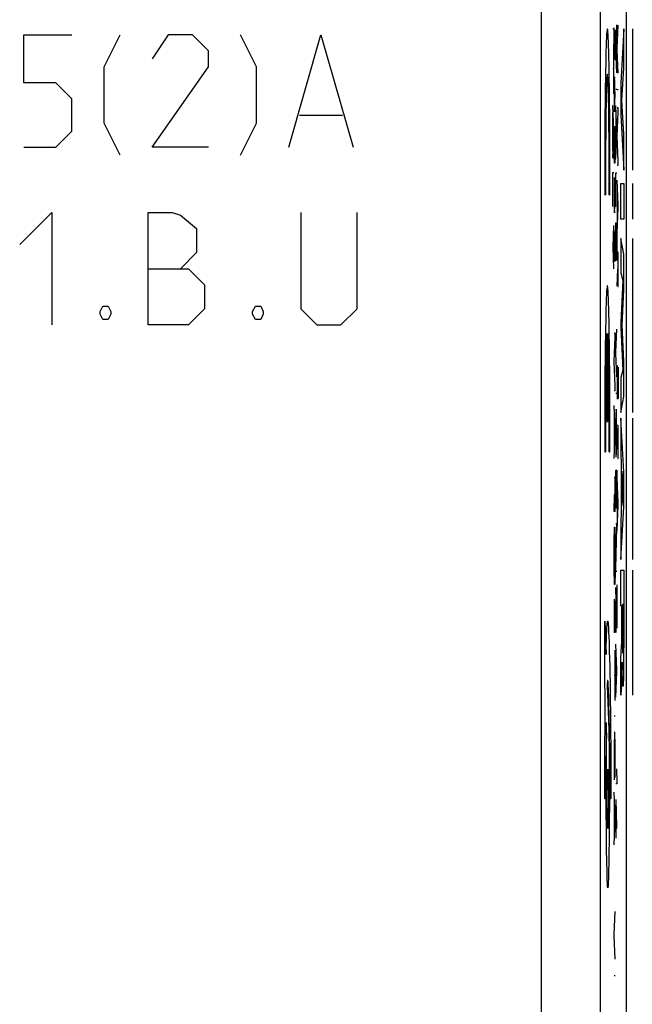
# Model space of a CAD drawing. Units: millimetres. Extents: x 119.1 to 164, y 74.1 to 123.1.
# Drawn here: x 153.7 to 164, y 98.1 to 114.8 of the extents above; entities that cross this region are included whole.
import ezdxf

# ---------------------------------------------------------------- set-up
doc = ezdxf.new("R2010")
doc.units = ezdxf.units.MM
doc.header["$LTSCALE"] = 16.335
doc.layers.get('0').update_dxf_attribs({"linetype": 'CONTINUOUS'})
for name, color, linetype in [('ASSI', 7, 'CONTINUOUS'), ('CURVE', 7, 'CONTINUOUS'), ('IMPORT_IGES', 7, 'CONTINUOUS')]:
    doc.layers.add(name, color=color, linetype=linetype)

msp = doc.modelspace()

# ---------------------------------------------------------------- linework, layer by layer
at = {"color": 7, "linetype": 'CONTINUOUS'}
msp.add_line((163.931, 76.703), (163.931, 120.504), dxfattribs=at)
at = {"color": 250, "linetype": 'CONTINUOUS'}
for p, q in [((162.494, 80.903), (162.494, 116.303)), ((163.494, 80.903), (163.494, 116.303))]:
    msp.add_line(p, q, dxfattribs=at)
at = {"layer": 'ASSI', "color": 250, "linetype": 'CONTINUOUS'}
for p, q in [((162.494, 80.903), (162.494, 116.303)), ((163.494, 80.903), (163.494, 116.303))]:
    msp.add_line(p, q, dxfattribs=at)
at = {"layer": 'ASSI', "color": 7, "linetype": 'CONTINUOUS'}
msp.add_line((163.931, 80.903), (163.931, 116.303), dxfattribs=at)
at = {"layer": 'CURVE', "color": 250, "linetype": 'CONTINUOUS'}
for p, q in [((163.699, 114.603), (163.716, 114.603)), ((163.725, 114.563), (163.726, 114.617)), ((163.725, 114.497), (163.725, 114.563)), ((163.74, 114.582), (163.74, 114.576)), ((163.74, 114.576), (163.74, 114.541)), ((163.74, 114.541), (163.741, 114.504)), ((163.75, 114.277), (163.767, 114.667)), ((163.775, 114.273), (163.793, 114.662)), ((163.885, 114.604), (163.835, 113.685)), ((163.885, 113.946), (163.885, 114.604)), ((153.749, 113.689), (153.749, 114.503)), ((153.749, 114.503), (154.563, 114.503)), ((155.106, 113.961), (155.377, 114.503)), ((156.191, 114.503), (155.92, 114.096)), ((156.599, 114.503), (156.191, 114.503)), ((156.87, 114.232), (156.599, 114.503)), ((157.684, 113.961), (157.413, 114.503)), ((158.227, 112.603), (158.77, 114.503)), ((158.77, 114.503), (159.313, 112.603)), ((163.716, 113.503), (163.716, 114.351)), ((163.724, 114.464), (163.725, 114.497)), ((163.724, 114.361), (163.724, 114.464)), ((163.724, 114.273), (163.724, 114.361)), ((163.741, 114.504), (163.741, 114.459)), ((163.741, 114.459), (163.742, 114.344)), ((156.87, 113.961), (156.87, 114.232)), ((163.725, 114.206), (163.724, 114.273)), ((163.725, 114.163), (163.725, 114.206)), ((163.733, 114.22), (163.732, 114.17)), ((163.733, 114.295), (163.733, 114.339)), ((163.733, 114.339), (163.733, 114.22)), ((163.734, 114.234), (163.733, 114.295)), ((163.735, 114.187), (163.734, 114.234)), ((163.735, 114.154), (163.735, 114.187)), ((163.741, 114.194), (163.74, 114.142)), ((163.742, 114.344), (163.741, 114.283)), ((163.741, 114.283), (163.741, 114.257)), ((163.741, 114.257), (163.741, 114.194)), ((163.75, 114.251), (163.75, 114.277)), ((163.767, 113.857), (163.75, 114.251)), ((163.775, 114.247), (163.775, 114.273)), ((163.793, 113.854), (163.775, 114.247)), ((163.726, 114.138), (163.725, 114.163)), ((163.726, 114.128), (163.726, 114.138)), ((163.726, 114.114), (163.726, 114.128)), ((163.727, 114.103), (163.726, 114.114)), ((163.727, 114.097), (163.727, 114.103)), ((163.727, 114.09), (163.727, 114.097)), ((163.727, 114.087), (163.727, 114.09)), ((163.731, 114.119), (163.73, 114.088)), ((163.732, 114.17), (163.731, 114.135)), ((163.731, 114.135), (163.731, 114.119)), ((163.735, 114.15), (163.735, 114.154)), ((163.736, 114.119), (163.735, 114.15)), ((163.738, 114.105), (163.736, 114.119)), ((163.739, 114.113), (163.738, 114.105)), ((163.74, 114.142), (163.739, 114.113)), ((155.106, 113.011), (155.106, 113.961)), ((155.92, 112.603), (156.87, 113.961)), ((157.684, 113.011), (157.684, 113.961)), ((163.716, 113.923), (163.699, 113.923)), ((163.851, 113.394), (163.885, 113.946)), ((154.291, 113.689), (153.749, 113.689)), ((154.563, 113.418), (154.291, 113.689)), ((163.726, 113.753), (163.725, 113.705)), ((163.725, 113.705), (163.725, 113.624)), ((163.728, 113.782), (163.726, 113.753)), ((163.733, 113.712), (163.731, 113.787)), ((163.735, 113.655), (163.733, 113.712)), ((163.733, 113.67), (163.733, 113.7)), ((163.835, 113.685), (163.835, 113.151)), ((163.725, 113.624), (163.724, 113.551)), ((163.724, 113.551), (163.724, 113.472)), ((163.734, 113.614), (163.733, 113.67)), ((163.734, 113.485), (163.734, 113.614)), ((163.742, 113.43), (163.735, 113.655)), ((163.75, 113.585), (163.767, 113.585)), ((163.775, 113.58), (163.793, 113.58)), ((154.563, 112.875), (154.563, 113.418)), ((163.724, 113.472), (163.725, 113.345)), ((163.733, 113.348), (163.734, 113.416)), ((163.734, 113.416), (163.734, 113.485)), ((163.885, 112.824), (163.851, 113.394)), ((163.716, 112.885), (163.699, 113.31)), ((163.704, 112.54), (163.704, 113.187)), ((163.725, 113.345), (163.726, 113.283)), ((163.726, 113.283), (163.726, 113.268)), ((163.726, 113.247), (163.727, 113.235)), ((163.727, 113.235), (163.727, 113.227)), ((163.727, 113.227), (163.727, 113.22)), ((163.727, 113.22), (163.727, 113.216)), ((163.727, 113.216), (163.728, 113.212)), ((163.728, 113.212), (163.728, 113.208)), ((163.728, 113.207), (163.729, 113.2)), ((163.731, 113.232), (163.732, 113.24)), ((163.731, 113.224), (163.731, 113.232)), ((163.731, 113.22), (163.731, 113.224)), ((163.731, 113.215), (163.731, 113.22)), ((163.732, 113.24), (163.733, 113.283)), ((163.733, 113.297), (163.733, 113.348)), ((163.733, 113.283), (163.733, 113.297)), ((163.767, 112.879), (163.75, 113.303)), ((163.793, 113.268), (163.775, 113.268)), ((163.776, 112.788), (163.793, 113.199)), ((163.793, 113.199), (163.793, 113.268)), ((158.408, 113.146), (159.132, 113.146)), ((163.755, 112.534), (163.755, 113.18)), ((163.835, 113.151), (163.885, 112.219)), ((154.291, 112.603), (154.563, 112.875)), ((155.377, 112.468), (155.106, 113.011)), ((157.413, 112.468), (157.684, 113.011)), ((163.716, 112.842), (163.716, 112.885)), ((163.725, 112.771), (163.726, 112.867)), ((163.726, 112.867), (163.727, 112.892)), ((163.727, 112.892), (163.728, 112.906)), ((163.738, 112.915), (163.738, 112.904)), ((163.738, 112.904), (163.739, 112.893)), ((163.739, 112.893), (163.739, 112.881)), ((163.739, 112.881), (163.739, 112.867)), ((163.739, 112.867), (163.741, 112.771)), ((163.767, 112.834), (163.767, 112.879)), ((163.699, 112.417), (163.716, 112.842)), ((163.724, 112.647), (163.725, 112.771)), ((163.741, 112.771), (163.742, 112.645)), ((163.75, 112.411), (163.767, 112.834)), ((163.793, 112.373), (163.776, 112.788)), ((163.885, 112.219), (163.885, 112.824)), ((153.749, 112.603), (154.291, 112.603)), ((156.87, 112.603), (155.92, 112.603)), ((163.724, 112.52), (163.724, 112.647)), ((163.726, 112.427), (163.724, 112.52)), ((163.741, 112.52), (163.739, 112.422)), ((163.742, 112.645), (163.741, 112.52)), ((163.728, 112.367), (163.726, 112.427)), ((163.739, 112.398), (163.738, 112.384)), ((163.739, 112.422), (163.739, 112.398)), ((163.793, 112.299), (163.793, 112.373)), ((163.775, 112.299), (163.793, 112.299)), ((163.699, 112.177), (163.716, 112.177)), ((163.699, 111.605), (163.699, 112.177)), ((163.726, 112.048), (163.725, 112.002)), ((163.727, 112.057), (163.726, 112.048)), ((163.727, 112.074), (163.727, 112.069)), ((163.727, 112.069), (163.727, 112.065)), ((163.727, 112.065), (163.727, 112.057)), ((163.732, 112.057), (163.731, 112.082)), ((163.733, 112.01), (163.732, 112.057)), ((163.75, 112.171), (163.767, 112.171)), ((163.75, 111.599), (163.75, 112.171)), ((163.793, 111.623), (163.775, 112.047)), ((163.725, 111.928), (163.724, 111.914)), ((163.724, 111.914), (163.724, 111.841)), ((163.725, 112.002), (163.725, 111.928)), ((163.735, 111.954), (163.733, 112.01)), ((163.733, 111.967), (163.733, 111.997)), ((163.734, 111.91), (163.733, 111.967)), ((163.734, 111.781), (163.734, 111.91)), ((163.742, 111.727), (163.735, 111.954)), ((163.78, 111.279), (163.78, 111.923)), ((163.835, 111.994), (163.885, 111.994)), ((163.835, 111.389), (163.835, 111.994)), ((163.885, 111.994), (163.885, 111.389)), ((163.564, 111.798), (163.578, 111.798)), ((163.639, 111.798), (163.653, 111.798)), ((163.724, 111.841), (163.724, 111.761)), ((163.724, 111.761), (163.725, 111.64)), ((163.733, 111.643), (163.734, 111.711)), ((163.734, 111.711), (163.734, 111.781)), ((163.725, 111.64), (163.725, 111.579)), ((163.726, 111.553), (163.726, 111.539)), ((163.726, 111.539), (163.727, 111.529)), ((163.727, 111.529), (163.727, 111.52)), ((163.731, 111.527), (163.732, 111.536)), ((163.731, 111.52), (163.731, 111.527)), ((163.732, 111.536), (163.733, 111.579)), ((163.733, 111.592), (163.733, 111.643)), ((163.733, 111.579), (163.733, 111.592)), ((163.775, 111.154), (163.793, 111.579)), ((163.793, 111.579), (163.793, 111.623)), ((153.681, 110.961), (154.224, 111.503)), ((154.224, 111.503), (154.224, 109.603)), ((155.852, 109.603), (155.852, 111.503)), ((155.852, 111.503), (156.259, 111.503)), ((156.259, 111.503), (156.395, 111.458)), ((156.395, 111.458), (156.666, 111.232)), ((158.431, 111.503), (158.431, 109.875)), ((159.381, 109.875), (159.381, 111.503)), ((163.727, 111.52), (163.727, 111.515)), ((163.727, 111.515), (163.727, 111.511)), ((163.727, 111.511), (163.728, 111.507)), ((163.731, 111.515), (163.731, 111.52)), ((163.731, 111.511), (163.731, 111.515)), ((163.885, 111.389), (163.835, 111.389)), ((156.666, 111.232), (156.666, 110.825)), ((163.706, 110.917), (163.716, 111.285)), ((163.725, 111.156), (163.726, 111.21)), ((163.75, 111.33), (163.767, 111.33)), ((163.75, 110.683), (163.75, 111.33)), ((163.759, 111.33), (163.759, 110.74)), ((163.767, 111.33), (163.767, 110.693)), ((163.725, 111.09), (163.725, 111.156)), ((163.74, 111.174), (163.74, 111.139)), ((163.74, 111.139), (163.741, 111.102)), ((163.741, 111.102), (163.741, 111.063)), ((163.741, 111.063), (163.742, 110.95)), ((163.835, 111.063), (163.835, 110.484)), ((163.885, 110.801), (163.835, 111.063)), ((163.706, 110.917), (163.699, 110.917)), ((163.716, 110.55), (163.706, 110.917)), ((163.724, 110.882), (163.724, 110.982)), ((163.725, 110.812), (163.724, 110.882)), ((163.733, 110.991), (163.733, 110.931)), ((163.734, 110.876), (163.733, 110.931)), ((163.733, 110.931), (163.733, 110.813)), ((163.734, 110.821), (163.734, 110.876)), ((163.742, 110.95), (163.741, 110.882)), ((163.741, 110.882), (163.741, 110.85)), ((156.666, 110.825), (156.395, 110.553)), ((163.725, 110.767), (163.725, 110.812)), ((163.725, 110.748), (163.725, 110.767)), ((163.726, 110.724), (163.725, 110.748)), ((163.726, 110.709), (163.726, 110.724)), ((163.727, 110.689), (163.727, 110.696)), ((163.731, 110.711), (163.73, 110.68)), ((163.732, 110.763), (163.731, 110.727)), ((163.731, 110.727), (163.731, 110.711)), ((163.733, 110.813), (163.732, 110.763)), ((163.735, 110.775), (163.734, 110.821)), ((163.735, 110.742), (163.735, 110.775)), ((163.736, 110.711), (163.735, 110.742)), ((163.738, 110.697), (163.736, 110.711)), ((163.739, 110.703), (163.738, 110.697)), ((163.74, 110.734), (163.739, 110.703)), ((163.741, 110.787), (163.74, 110.734)), ((163.741, 110.85), (163.741, 110.787)), ((163.793, 110.834), (163.775, 110.834)), ((163.784, 110.808), (163.785, 110.403)), ((163.793, 110.445), (163.793, 110.834)), ((163.885, 110.197), (163.885, 110.801)), ((155.852, 110.553), (156.531, 110.553)), ((156.531, 110.553), (156.802, 110.282)), ((163.727, 110.683), (163.727, 110.689)), ((163.727, 110.679), (163.727, 110.683)), ((163.775, 110.26), (163.784, 110.543)), ((163.785, 110.403), (163.785, 110.376)), ((163.785, 110.376), (163.785, 110.353)), ((163.792, 110.373), (163.793, 110.445)), ((163.792, 110.327), (163.792, 110.373)), ((163.835, 110.484), (163.868, 110.354)), ((156.802, 110.282), (156.802, 109.875)), ((163.786, 110.321), (163.786, 110.301)), ((163.786, 110.301), (163.786, 110.295)), ((163.786, 110.295), (163.786, 110.285)), ((163.786, 110.285), (163.787, 110.28)), ((163.787, 110.28), (163.787, 110.276)), ((163.787, 110.276), (163.787, 110.273)), ((163.79, 110.273), (163.791, 110.28)), ((163.79, 110.265), (163.79, 110.266)), ((163.791, 110.287), (163.792, 110.327)), ((163.791, 110.28), (163.791, 110.287)), ((163.868, 110.354), (163.835, 109.644)), ((163.857, 109.598), (163.885, 110.197)), ((155.038, 109.83), (155.083, 109.92)), ((155.083, 109.92), (155.174, 109.92)), ((155.174, 109.92), (155.219, 109.83)), ((156.802, 109.875), (156.531, 109.603)), ((157.616, 109.83), (157.662, 109.92)), ((157.662, 109.92), (157.752, 109.92)), ((157.752, 109.92), (157.797, 109.83)), ((158.431, 109.875), (158.702, 109.603)), ((159.109, 109.603), (159.381, 109.875)), ((155.038, 109.784), (155.038, 109.83)), ((155.083, 109.694), (155.038, 109.784)), ((155.219, 109.784), (155.174, 109.694)), ((155.219, 109.83), (155.219, 109.784)), ((157.616, 109.784), (157.616, 109.83)), ((157.662, 109.694), (157.616, 109.784)), ((157.797, 109.784), (157.752, 109.694)), ((157.797, 109.83), (157.797, 109.784)), ((155.174, 109.694), (155.083, 109.694)), ((156.531, 109.603), (155.852, 109.603)), ((157.752, 109.694), (157.662, 109.694)), ((158.702, 109.603), (159.109, 109.603)), ((163.75, 109.145), (163.767, 109.534)), ((163.835, 109.644), (163.835, 109.559)), ((163.835, 109.559), (163.868, 108.839)), ((163.885, 108.993), (163.857, 109.598)), ((163.602, 109.462), (163.602, 107.973)), ((163.615, 107.973), (163.615, 109.462)), ((163.742, 109.465), (163.724, 109.465)), ((163.724, 108.985), (163.742, 109.396)), ((163.742, 109.396), (163.742, 109.465)), ((163.75, 109.119), (163.75, 109.145)), ((163.767, 108.725), (163.75, 109.119)), ((163.742, 108.57), (163.724, 108.985)), ((163.777, 108.866), (163.776, 108.784)), ((163.778, 108.92), (163.777, 108.909)), ((163.777, 108.909), (163.777, 108.866)), ((163.786, 108.842), (163.787, 108.882)), ((163.788, 108.885), (163.788, 108.886)), ((163.79, 108.882), (163.791, 108.847)), ((163.885, 108.394), (163.885, 108.993)), ((163.776, 108.784), (163.775, 108.727)), ((163.775, 108.727), (163.775, 108.639)), ((163.783, 108.492), (163.785, 108.758)), ((163.785, 108.758), (163.786, 108.842)), ((163.791, 108.847), (163.792, 108.802)), ((163.792, 108.802), (163.792, 108.775)), ((163.792, 108.775), (163.793, 108.711)), ((163.793, 108.711), (163.793, 108.617)), ((163.868, 108.839), (163.835, 108.715)), ((163.835, 108.715), (163.835, 108.123)), ((163.742, 108.496), (163.742, 108.57)), ((163.775, 108.639), (163.775, 108.571)), ((163.775, 108.571), (163.776, 108.451)), ((163.724, 108.496), (163.742, 108.496)), ((163.75, 108.453), (163.767, 108.453)), ((163.776, 108.451), (163.777, 108.387)), ((163.777, 108.387), (163.778, 108.382)), ((163.778, 108.382), (163.778, 108.375)), ((163.778, 108.375), (163.778, 108.37)), ((163.778, 108.37), (163.778, 108.366)), ((163.778, 108.365), (163.779, 108.363)), ((163.781, 108.376), (163.782, 108.387)), ((163.781, 108.367), (163.781, 108.376)), ((163.781, 108.36), (163.781, 108.367)), ((163.782, 108.405), (163.783, 108.43)), ((163.782, 108.387), (163.782, 108.405)), ((163.783, 108.43), (163.783, 108.492)), ((163.792, 108.413), (163.791, 108.36)), ((163.793, 108.491), (163.792, 108.413)), ((163.835, 108.123), (163.885, 108.394)), ((163.742, 107.819), (163.724, 108.243)), ((163.779, 108.353), (163.781, 108.36)), ((163.729, 107.474), (163.729, 108.12)), ((163.752, 108.042), (163.751, 107.947)), ((163.753, 108.079), (163.752, 108.05)), ((163.752, 108.05), (163.752, 108.042)), ((163.754, 108.12), (163.753, 108.079)), ((163.755, 108.137), (163.754, 108.12)), ((163.761, 108.154), (163.761, 108.161)), ((163.762, 108.145), (163.761, 108.154)), ((163.762, 108.134), (163.762, 108.145)), ((163.763, 108.121), (163.762, 108.134)), ((163.764, 108.08), (163.763, 108.1)), ((163.764, 108.048), (163.764, 108.08)), ((163.765, 108.01), (163.764, 108.048)), ((163.602, 107.973), (163.615, 107.973)), ((163.751, 107.947), (163.75, 107.839)), ((163.766, 107.937), (163.765, 108.01)), ((163.767, 107.8), (163.766, 107.937)), ((163.793, 107.908), (163.775, 107.908)), ((163.784, 107.891), (163.784, 107.582)), ((163.793, 107.597), (163.793, 107.908)), ((163.835, 108.028), (163.835, 107.429)), ((163.885, 107.118), (163.835, 108.028)), ((163.724, 107.351), (163.742, 107.776)), ((163.742, 107.776), (163.742, 107.819)), ((163.75, 107.839), (163.75, 107.744)), ((163.75, 107.744), (163.75, 107.556)), ((163.767, 107.701), (163.767, 107.8)), ((163.767, 107.559), (163.767, 107.701)), ((163.75, 107.556), (163.751, 107.47)), ((163.766, 107.447), (163.767, 107.559)), ((163.784, 107.582), (163.785, 107.489)), ((163.792, 107.459), (163.793, 107.597)), ((163.564, 107.463), (163.578, 107.463)), ((163.639, 107.463), (163.653, 107.463)), ((163.751, 107.47), (163.751, 107.408)), ((163.751, 107.408), (163.752, 107.373)), ((163.765, 107.411), (163.766, 107.447)), ((163.785, 107.489), (163.786, 107.397)), ((163.786, 107.397), (163.787, 107.359)), ((163.79, 107.369), (163.791, 107.375)), ((163.79, 107.364), (163.79, 107.369)), ((163.791, 107.397), (163.792, 107.459)), ((163.791, 107.384), (163.791, 107.397)), ((163.791, 107.375), (163.791, 107.384)), ((163.835, 107.429), (163.845, 107.262)), ((163.787, 107.355), (163.788, 107.351)), ((163.845, 107.262), (163.845, 106.438)), ((163.75, 107.15), (163.767, 107.15)), ((163.75, 106.503), (163.75, 107.15)), ((163.759, 107.15), (163.759, 106.56)), ((163.767, 107.15), (163.767, 106.513)), ((163.853, 106.558), (163.853, 107.138)), ((163.853, 107.138), (163.872, 106.837)), ((163.885, 106.532), (163.885, 107.118)), ((163.742, 107.031), (163.724, 107.031)), ((163.733, 107.005), (163.733, 106.6)), ((163.741, 106.642), (163.742, 107.031)), ((163.793, 106.603), (163.775, 107.027)), ((163.78, 106.259), (163.78, 106.903)), ((163.724, 106.457), (163.732, 106.74)), ((163.872, 106.837), (163.853, 106.558)), ((163.733, 106.6), (163.734, 106.548)), ((163.734, 106.548), (163.734, 106.524)), ((163.74, 106.522), (163.741, 106.57)), ((163.741, 106.57), (163.741, 106.642)), ((163.775, 106.134), (163.793, 106.559)), ((163.793, 106.559), (163.793, 106.603)), ((163.734, 106.524), (163.735, 106.5)), ((163.735, 106.5), (163.735, 106.485)), ((163.735, 106.485), (163.735, 106.478)), ((163.735, 106.478), (163.735, 106.474)), ((163.735, 106.474), (163.736, 106.471)), ((163.736, 106.468), (163.736, 106.466)), ((163.737, 106.454), (163.737, 106.452)), ((163.739, 106.476), (163.74, 106.483)), ((163.739, 106.471), (163.739, 106.476)), ((163.739, 106.467), (163.739, 106.471)), ((163.739, 106.463), (163.739, 106.467)), ((163.74, 106.483), (163.74, 106.522)), ((163.835, 105.643), (163.885, 106.532)), ((163.845, 106.438), (163.835, 106.281)), ((163.767, 106.247), (163.75, 106.247)), ((163.767, 106.196), (163.767, 106.247)), ((163.835, 106.281), (163.835, 105.643)), ((163.725, 105.939), (163.726, 106.047)), ((163.726, 106.047), (163.727, 106.076)), ((163.727, 106.076), (163.728, 106.127)), ((163.728, 106.127), (163.728, 106.133)), ((163.729, 106.147), (163.73, 106.165)), ((163.73, 106.165), (163.73, 106.171)), ((163.735, 106.18), (163.737, 106.125)), ((163.737, 106.125), (163.738, 106.096)), ((163.738, 106.096), (163.739, 106.056)), ((163.739, 106.056), (163.74, 105.998)), ((163.75, 105.494), (163.767, 106.196)), ((163.724, 105.802), (163.725, 105.939)), ((163.74, 105.998), (163.74, 105.953)), ((163.74, 105.953), (163.741, 105.838)), ((163.724, 105.628), (163.724, 105.802)), ((163.741, 105.838), (163.741, 105.696)), ((163.725, 105.443), (163.724, 105.628)), ((163.741, 105.575), (163.74, 105.469)), ((163.741, 105.696), (163.741, 105.575)), ((163.725, 105.439), (163.725, 105.443)), ((163.725, 105.432), (163.725, 105.439)), ((163.726, 105.413), (163.725, 105.432)), ((163.726, 105.355), (163.726, 105.413)), ((163.74, 105.469), (163.739, 105.362)), ((163.75, 105.442), (163.75, 105.494)), ((163.767, 105.442), (163.75, 105.442)), ((163.835, 105.465), (163.885, 105.465)), ((163.835, 104.862), (163.835, 105.465)), ((163.885, 105.465), (163.886, 104.32)), ((163.727, 105.344), (163.726, 105.355)), ((163.727, 105.33), (163.727, 105.344)), ((163.728, 105.293), (163.727, 105.33)), ((163.728, 105.28), (163.728, 105.293)), ((163.73, 105.241), (163.729, 105.262)), ((163.731, 105.233), (163.73, 105.241)), ((163.736, 105.255), (163.735, 105.249)), ((163.737, 105.273), (163.736, 105.265)), ((163.736, 105.265), (163.736, 105.255)), ((163.738, 105.3), (163.737, 105.288)), ((163.737, 105.288), (163.737, 105.279)), ((163.737, 105.279), (163.737, 105.273)), ((163.739, 105.362), (163.738, 105.3)), ((163.767, 105.214), (163.767, 104.488)), ((163.75, 105.171), (163.75, 105.171)), ((163.767, 104.488), (163.75, 105.171)), ((163.75, 105.171), (163.75, 104.414)), ((163.726, 104.929), (163.725, 104.847)), ((163.726, 104.977), (163.726, 104.968)), ((163.726, 104.968), (163.726, 104.929)), ((163.731, 104.487), (163.735, 104.899)), ((163.735, 104.899), (163.736, 104.939)), ((163.737, 104.942), (163.737, 104.943)), ((163.739, 104.939), (163.74, 104.903)), ((163.74, 104.903), (163.741, 104.859)), ((163.877, 104.882), (163.863, 104.882)), ((163.863, 104.882), (163.863, 104.438)), ((163.877, 104.453), (163.877, 104.882)), ((163.725, 104.847), (163.724, 104.782)), ((163.724, 104.782), (163.724, 104.697)), ((163.741, 104.859), (163.741, 104.851)), ((163.741, 104.851), (163.741, 104.744)), ((163.741, 104.744), (163.742, 104.627)), ((163.855, 104.862), (163.835, 104.862)), ((163.854, 104.448), (163.855, 104.862)), ((163.564, 104.603), (163.586, 104.04)), ((163.564, 103.603), (163.564, 104.603)), ((163.724, 104.697), (163.724, 104.648)), ((163.724, 104.648), (163.725, 104.508)), ((163.741, 104.548), (163.74, 104.475)), ((163.742, 104.627), (163.741, 104.548)), ((163.628, 104.47), (163.631, 104.411)), ((163.631, 104.411), (163.634, 104.339)), ((163.727, 104.433), (163.727, 104.427)), ((163.727, 104.427), (163.727, 104.423)), ((163.727, 104.423), (163.727, 104.419)), ((163.727, 104.419), (163.728, 104.415)), ((163.728, 104.408), (163.729, 104.417)), ((163.73, 104.436), (163.731, 104.447)), ((163.73, 104.426), (163.73, 104.436)), ((163.731, 104.462), (163.731, 104.487)), ((163.731, 104.447), (163.731, 104.462)), ((163.767, 104.488), (163.767, 104.488)), ((163.853, 104.332), (163.854, 104.383)), ((163.854, 104.383), (163.854, 104.448)), ((163.863, 104.438), (163.864, 104.3)), ((163.877, 104.316), (163.877, 104.453)), ((163.59, 104.195), (163.593, 104.287)), ((163.593, 104.287), (163.596, 104.37)), ((163.634, 104.339), (163.637, 104.253)), ((163.637, 104.253), (163.642, 104.097)), ((163.767, 103.79), (163.75, 104.213)), ((163.85, 104.204), (163.851, 104.213)), ((163.851, 104.223), (163.852, 104.239)), ((163.851, 104.213), (163.851, 104.223)), ((163.852, 104.261), (163.853, 104.292)), ((163.852, 104.239), (163.852, 104.261)), ((163.853, 104.292), (163.853, 104.332)), ((163.864, 104.3), (163.864, 104.23)), ((163.864, 104.23), (163.865, 104.181)), ((163.875, 104.189), (163.876, 104.234)), ((163.876, 104.234), (163.877, 104.316)), ((163.886, 104.32), (163.884, 103.971)), ((163.586, 104.04), (163.59, 104.195)), ((163.642, 104.097), (163.648, 103.837)), ((163.742, 103.267), (163.742, 104.116)), ((163.755, 103.445), (163.755, 104.09)), ((163.835, 103.935), (163.845, 104.11)), ((163.845, 104.11), (163.847, 104.147)), ((163.847, 104.147), (163.85, 104.186)), ((163.85, 104.186), (163.85, 104.204)), ((163.865, 104.181), (163.866, 104.148)), ((163.866, 104.148), (163.866, 104.126)), ((163.866, 104.126), (163.867, 104.113)), ((163.873, 104.097), (163.874, 104.107)), ((163.874, 104.136), (163.875, 104.157)), ((163.874, 104.118), (163.874, 104.136)), ((163.874, 104.107), (163.874, 104.118)), ((163.875, 104.157), (163.875, 104.189)), ((163.835, 103.353), (163.835, 103.935)), ((163.859, 103.909), (163.858, 103.909)), ((163.858, 103.909), (163.858, 103.844)), ((163.884, 103.971), (163.883, 103.864)), ((163.648, 103.837), (163.655, 103.437)), ((163.75, 103.32), (163.767, 103.745)), ((163.767, 103.745), (163.767, 103.79)), ((163.856, 103.721), (163.855, 103.689)), ((163.857, 103.796), (163.856, 103.757)), ((163.856, 103.757), (163.856, 103.721)), ((163.858, 103.844), (163.857, 103.796)), ((163.859, 103.83), (163.859, 103.869)), ((163.861, 103.706), (163.859, 103.83)), ((163.882, 103.758), (163.881, 103.681)), ((163.883, 103.864), (163.882, 103.758)), ((163.574, 103.338), (163.564, 103.603)), ((163.742, 103.687), (163.724, 103.687)), ((163.849, 103.574), (163.835, 103.353)), ((163.851, 103.593), (163.849, 103.574)), ((163.852, 103.62), (163.851, 103.608)), ((163.851, 103.608), (163.851, 103.593)), ((163.853, 103.641), (163.852, 103.62)), ((163.854, 103.663), (163.853, 103.641)), ((163.855, 103.689), (163.854, 103.663)), ((163.863, 103.649), (163.861, 103.706)), ((163.864, 103.612), (163.863, 103.649)), ((163.865, 103.583), (163.864, 103.612)), ((163.866, 103.541), (163.866, 103.557)), ((163.879, 103.602), (163.878, 103.577)), ((163.881, 103.681), (163.879, 103.631)), ((163.879, 103.631), (163.879, 103.602)), ((163.606, 103.515), (163.628, 102.94)), ((163.627, 103.469), (163.625, 103.512)), ((163.629, 103.418), (163.627, 103.469)), ((163.632, 103.331), (163.629, 103.418)), ((163.655, 103.437), (163.662, 102.891)), ((163.57, 103.004), (163.574, 103.338)), ((163.635, 103.195), (163.632, 103.331)), ((163.639, 103.015), (163.635, 103.195)), ((163.566, 102.342), (163.57, 103.004)), ((163.59, 102.894), (163.589, 102.829)), ((163.598, 102.667), (163.59, 102.894)), ((163.628, 102.94), (163.63, 102.886)), ((163.63, 102.886), (163.632, 102.803)), ((163.643, 102.74), (163.639, 103.015)), ((163.662, 102.891), (163.667, 102.317)), ((163.724, 103.003), (163.742, 103.003)), ((163.589, 102.829), (163.586, 102.539)), ((163.632, 102.803), (163.635, 102.674)), ((163.648, 102.363), (163.643, 102.74)), ((163.594, 102.364), (163.596, 102.571)), ((163.596, 102.571), (163.598, 102.667)), ((163.635, 102.674), (163.637, 102.478)), ((163.726, 102.593), (163.725, 102.497)), ((163.727, 102.6), (163.726, 102.593)), ((163.728, 102.671), (163.727, 102.629)), ((163.727, 102.629), (163.727, 102.6)), ((163.729, 102.686), (163.728, 102.671)), ((163.736, 102.698), (163.735, 102.708)), ((163.736, 102.687), (163.736, 102.698)), ((163.737, 102.674), (163.736, 102.687)), ((163.737, 102.66), (163.737, 102.674)), ((163.738, 102.637), (163.737, 102.66)), ((163.739, 102.596), (163.738, 102.637)), ((163.739, 102.568), (163.739, 102.596)), ((163.74, 102.525), (163.739, 102.568)), ((163.586, 102.539), (163.583, 102.115)), ((163.637, 102.478), (163.64, 102.183)), ((163.725, 102.497), (163.724, 102.401)), ((163.724, 102.401), (163.724, 102.302)), ((163.741, 102.357), (163.74, 102.525)), ((163.564, 101.603), (163.566, 102.342)), ((163.592, 102.083), (163.594, 102.364)), ((163.651, 101.971), (163.648, 102.363)), ((163.667, 102.317), (163.669, 101.729)), ((163.724, 102.302), (163.724, 102.105)), ((163.742, 102.258), (163.741, 102.357)), ((163.741, 102.11), (163.742, 102.258)), ((163.583, 102.115), (163.582, 101.603)), ((163.59, 101.75), (163.592, 102.083)), ((163.64, 102.183), (163.642, 101.816)), ((163.724, 102.105), (163.725, 102.019)), ((163.74, 101.997), (163.741, 102.11)), ((163.764, 102.11), (163.767, 101.88)), ((163.651, 101.603), (163.651, 101.971)), ((163.725, 102.019), (163.726, 101.957)), ((163.726, 101.957), (163.726, 101.923)), ((163.74, 101.962), (163.74, 101.997)), ((163.591, 101.409), (163.59, 101.75)), ((163.642, 101.816), (163.643, 101.526)), ((163.669, 101.729), (163.669, 101.603)), ((163.742, 101.296), (163.724, 101.719)), ((163.767, 101.856), (163.75, 101.856)), ((163.767, 101.88), (163.767, 101.856)), ((163.582, 101.603), (163.564, 101.603)), ((163.669, 101.603), (163.651, 101.603)), ((163.729, 100.951), (163.729, 101.596)), ((163.755, 101.587), (163.754, 101.587)), ((163.754, 101.587), (163.754, 100.943)), ((163.767, 101.145), (163.755, 101.587)), ((163.593, 101.074), (163.591, 101.409)), ((163.643, 101.526), (163.641, 101.21)), ((163.724, 100.828), (163.742, 101.251)), ((163.742, 101.251), (163.742, 101.296)), ((163.596, 100.76), (163.593, 101.074)), ((163.641, 101.21), (163.639, 100.911)), ((163.75, 101.108), (163.767, 101.108)), ((163.767, 101.108), (163.767, 101.145)), ((163.639, 100.911), (163.636, 100.675)), ((163.599, 100.533), (163.596, 100.76)), ((163.636, 100.675), (163.633, 100.505)), ((163.603, 100.385), (163.599, 100.533)), ((163.63, 100.396), (163.628, 100.302)), ((163.633, 100.505), (163.63, 100.396)), ((163.605, 100.287), (163.603, 100.385)), ((163.607, 100.231), (163.605, 100.287)), ((163.609, 100.19), (163.607, 100.231)), ((163.628, 100.302), (163.626, 100.249)), ((163.724, 99.316), (163.742, 99.705)), ((163.724, 99.29), (163.724, 99.316)), ((163.742, 98.896), (163.724, 99.29)), ((163.724, 98.623), (163.742, 98.623))]:
    msp.add_line(p, q, dxfattribs=at)
for points in [[(163.73, 114.088), (163.73, 114.087), (163.73, 114.085), (163.73, 114.084), (163.73, 114.083), (163.73, 114.082), (163.729, 114.081), (163.729, 114.08), (163.729, 114.079), (163.729, 114.079), (163.729, 114.078), (163.729, 114.078), (163.729, 114.078), (163.729, 114.077), (163.729, 114.077), (163.729, 114.077), (163.728, 114.078), (163.728, 114.078), (163.728, 114.078), (163.728, 114.079), (163.728, 114.079), (163.728, 114.08), (163.728, 114.081), (163.728, 114.082), (163.728, 114.083), (163.727, 114.084), (163.727, 114.085), (163.727, 114.087)], [(163.731, 113.787), (163.73, 113.788), (163.73, 113.789), (163.73, 113.79), (163.73, 113.791), (163.73, 113.791), (163.73, 113.792), (163.73, 113.793), (163.73, 113.793), (163.729, 113.793), (163.729, 113.793), (163.729, 113.793), (163.729, 113.793), (163.729, 113.793), (163.729, 113.793), (163.729, 113.792), (163.729, 113.791), (163.728, 113.791), (163.728, 113.79), (163.728, 113.789), (163.728, 113.788), (163.728, 113.786), (163.728, 113.785), (163.728, 113.784), (163.728, 113.782)], [(163.726, 113.268), (163.726, 113.264), (163.726, 113.247)], [(163.729, 113.2), (163.729, 113.201), (163.729, 113.202), (163.73, 113.203), (163.73, 113.204), (163.73, 113.206), (163.73, 113.207), (163.73, 113.209), (163.73, 113.21), (163.73, 113.212), (163.731, 113.215)], [(163.728, 112.906), (163.728, 112.918), (163.728, 112.924), (163.729, 112.928), (163.729, 112.933), (163.729, 112.937), (163.73, 112.94), (163.73, 112.942), (163.73, 112.945), (163.73, 112.947), (163.731, 112.948), (163.731, 112.949), (163.731, 112.95), (163.732, 112.951), (163.732, 112.952), (163.733, 112.953), (163.733, 112.953), (163.733, 112.952), (163.734, 112.951), (163.734, 112.95), (163.735, 112.948), (163.735, 112.946), (163.735, 112.944), (163.736, 112.942), (163.736, 112.939), (163.736, 112.935), (163.737, 112.932), (163.737, 112.928), (163.737, 112.924), (163.737, 112.92), (163.738, 112.915)], [(163.738, 112.384), (163.738, 112.372), (163.737, 112.366), (163.737, 112.361), (163.737, 112.356), (163.737, 112.352), (163.736, 112.348), (163.736, 112.344), (163.736, 112.342), (163.735, 112.339), (163.735, 112.337), (163.735, 112.335), (163.735, 112.334), (163.734, 112.333), (163.734, 112.332), (163.734, 112.332), (163.733, 112.332), (163.733, 112.332), (163.733, 112.333), (163.732, 112.334), (163.732, 112.335), (163.732, 112.336), (163.731, 112.338), (163.731, 112.339), (163.731, 112.341), (163.73, 112.343), (163.73, 112.346), (163.73, 112.348), (163.729, 112.351), (163.729, 112.355), (163.729, 112.358), (163.728, 112.362), (163.728, 112.367)], [(163.731, 112.082), (163.73, 112.083), (163.73, 112.085), (163.73, 112.086), (163.73, 112.087), (163.73, 112.088), (163.73, 112.089), (163.73, 112.089), (163.729, 112.09), (163.729, 112.09), (163.729, 112.09), (163.729, 112.09), (163.729, 112.09), (163.729, 112.09), (163.729, 112.089), (163.729, 112.089), (163.728, 112.088), (163.728, 112.087), (163.728, 112.086), (163.728, 112.085), (163.728, 112.084), (163.728, 112.082), (163.728, 112.081), (163.728, 112.079), (163.728, 112.078), (163.727, 112.074)], [(163.725, 111.579), (163.726, 111.574), (163.726, 111.553)], [(163.728, 111.507), (163.728, 111.505), (163.728, 111.504), (163.728, 111.502), (163.728, 111.501), (163.728, 111.5), (163.728, 111.499), (163.728, 111.498), (163.729, 111.497), (163.729, 111.497), (163.729, 111.496), (163.729, 111.496), (163.729, 111.496), (163.729, 111.496), (163.729, 111.496)], [(163.729, 111.496), (163.729, 111.497), (163.729, 111.498), (163.73, 111.499), (163.73, 111.5), (163.73, 111.501), (163.73, 111.502), (163.73, 111.504), (163.73, 111.505), (163.73, 111.507), (163.731, 111.511)], [(163.724, 110.982), (163.724, 111.081), (163.725, 111.09)], [(163.727, 110.696), (163.726, 110.706), (163.726, 110.709)], [(163.73, 110.68), (163.73, 110.679), (163.73, 110.678), (163.73, 110.676), (163.73, 110.675), (163.729, 110.674), (163.729, 110.673), (163.729, 110.672), (163.729, 110.672), (163.729, 110.671), (163.729, 110.67), (163.729, 110.67), (163.729, 110.67), (163.729, 110.67), (163.729, 110.67), (163.728, 110.67), (163.728, 110.67), (163.728, 110.67), (163.728, 110.67), (163.728, 110.671), (163.728, 110.672), (163.728, 110.672), (163.728, 110.673), (163.728, 110.674), (163.728, 110.675), (163.727, 110.676), (163.727, 110.677), (163.727, 110.679)], [(163.785, 110.353), (163.785, 110.349), (163.786, 110.321)], [(163.787, 110.271), (163.787, 110.27), (163.787, 110.269), (163.787, 110.267), (163.787, 110.266), (163.787, 110.264), (163.788, 110.263), (163.788, 110.262), (163.788, 110.261)], [(163.788, 110.261), (163.788, 110.255), (163.788, 110.254), (163.789, 110.253)], [(163.789, 110.253), (163.789, 110.253), (163.789, 110.254), (163.789, 110.254), (163.789, 110.255), (163.789, 110.256), (163.789, 110.257), (163.789, 110.257), (163.789, 110.258), (163.789, 110.26), (163.789, 110.261), (163.79, 110.262), (163.79, 110.263)], [(163.79, 110.268), (163.79, 110.27), (163.79, 110.273)], [(163.787, 108.882), (163.787, 108.882), (163.787, 108.883), (163.788, 108.883), (163.788, 108.884), (163.788, 108.884), (163.788, 108.885)], [(163.788, 108.887), (163.788, 108.888), (163.788, 108.888), (163.788, 108.888), (163.789, 108.889), (163.789, 108.889), (163.789, 108.889), (163.789, 108.89), (163.789, 108.89), (163.789, 108.89), (163.789, 108.89), (163.789, 108.89), (163.789, 108.889), (163.789, 108.889), (163.789, 108.889), (163.789, 108.888), (163.789, 108.888), (163.789, 108.887), (163.789, 108.887), (163.79, 108.886), (163.79, 108.885), (163.79, 108.884), (163.79, 108.883), (163.79, 108.882)], [(163.793, 108.617), (163.793, 108.5), (163.793, 108.491)], [(163.779, 108.362), (163.779, 108.36), (163.779, 108.359), (163.779, 108.358), (163.779, 108.357), (163.779, 108.355), (163.779, 108.354), (163.779, 108.354), (163.779, 108.353)], [(163.761, 108.161), (163.761, 108.165), (163.76, 108.167), (163.76, 108.17), (163.76, 108.172), (163.76, 108.174), (163.759, 108.177), (163.759, 108.179), (163.759, 108.18), (163.759, 108.18), (163.758, 108.18), (163.758, 108.18), (163.758, 108.178), (163.757, 108.177), (163.757, 108.174), (163.757, 108.171), (163.756, 108.168), (163.756, 108.164), (163.756, 108.16), (163.756, 108.155), (163.755, 108.15), (163.755, 108.137)], [(163.763, 108.1), (163.763, 108.106), (163.763, 108.121)], [(163.787, 107.359), (163.787, 107.358), (163.787, 107.357), (163.787, 107.356)], [(163.788, 107.351), (163.788, 107.35), (163.788, 107.349), (163.788, 107.349), (163.788, 107.348), (163.788, 107.347), (163.788, 107.347), (163.788, 107.347), (163.789, 107.347), (163.789, 107.347), (163.789, 107.347), (163.789, 107.347), (163.789, 107.347), (163.789, 107.348), (163.789, 107.348), (163.789, 107.349), (163.789, 107.35), (163.789, 107.351), (163.789, 107.352), (163.79, 107.353), (163.79, 107.355), (163.79, 107.356), (163.79, 107.358), (163.79, 107.36), (163.79, 107.364)], [(163.736, 106.465), (163.736, 106.464), (163.736, 106.462), (163.736, 106.461)], [(163.736, 106.46), (163.736, 106.458), (163.737, 106.455)], [(163.737, 106.448), (163.737, 106.449), (163.737, 106.45), (163.738, 106.45), (163.738, 106.451), (163.738, 106.453), (163.738, 106.454), (163.738, 106.455), (163.738, 106.456), (163.738, 106.458), (163.738, 106.459), (163.739, 106.463)], [(163.737, 106.451), (163.737, 106.45), (163.737, 106.448)], [(163.728, 106.133), (163.728, 106.137), (163.729, 106.139)], [(163.729, 106.14), (163.729, 106.142), (163.729, 106.143), (163.729, 106.144), (163.729, 106.145), (163.729, 106.145), (163.729, 106.146), (163.729, 106.147)], [(163.73, 106.171), (163.731, 106.176), (163.731, 106.179), (163.731, 106.181), (163.731, 106.183), (163.731, 106.185), (163.731, 106.186), (163.731, 106.187), (163.732, 106.188), (163.732, 106.189), (163.732, 106.189), (163.732, 106.19), (163.732, 106.19), (163.732, 106.19), (163.732, 106.19), (163.732, 106.19), (163.732, 106.189), (163.732, 106.189), (163.733, 106.188), (163.733, 106.187), (163.733, 106.186)], [(163.733, 106.186), (163.733, 106.181), (163.734, 106.18), (163.734, 106.179), (163.734, 106.179), (163.734, 106.178), (163.734, 106.177), (163.734, 106.177), (163.734, 106.177), (163.734, 106.177), (163.734, 106.177), (163.735, 106.177), (163.735, 106.178), (163.735, 106.179), (163.735, 106.179), (163.735, 106.18)], [(163.729, 105.262), (163.729, 105.266), (163.728, 105.28)], [(163.735, 105.249), (163.735, 105.243), (163.735, 105.24), (163.735, 105.238), (163.735, 105.235), (163.734, 105.233), (163.734, 105.232), (163.734, 105.23), (163.734, 105.229), (163.734, 105.227), (163.733, 105.226), (163.733, 105.226), (163.733, 105.225), (163.733, 105.225), (163.733, 105.225), (163.732, 105.225), (163.732, 105.226), (163.732, 105.226), (163.731, 105.228), (163.731, 105.229), (163.731, 105.231), (163.731, 105.233)], [(163.736, 104.939), (163.736, 104.939), (163.736, 104.94), (163.736, 104.94), (163.736, 104.941), (163.737, 104.941), (163.737, 104.942)], [(163.737, 104.943), (163.737, 104.944), (163.737, 104.945), (163.737, 104.945), (163.737, 104.946), (163.737, 104.946), (163.737, 104.946), (163.737, 104.946), (163.738, 104.947), (163.738, 104.947), (163.738, 104.947), (163.738, 104.946), (163.738, 104.946), (163.738, 104.946), (163.738, 104.946), (163.738, 104.945), (163.738, 104.945), (163.738, 104.944), (163.738, 104.943), (163.738, 104.943), (163.738, 104.942), (163.738, 104.941), (163.739, 104.94), (163.739, 104.939)], [(163.596, 104.37), (163.599, 104.441), (163.601, 104.472), (163.602, 104.501), (163.604, 104.526), (163.605, 104.548), (163.607, 104.566), (163.609, 104.582), (163.61, 104.591), (163.611, 104.598), (163.612, 104.603), (163.614, 104.606), (163.615, 104.606), (163.617, 104.603), (163.618, 104.598), (163.619, 104.589), (163.621, 104.579), (163.622, 104.567), (163.623, 104.553), (163.624, 104.536), (163.626, 104.517), (163.627, 104.495), (163.628, 104.47)], [(163.725, 104.508), (163.725, 104.504), (163.726, 104.443)], [(163.726, 104.443), (163.726, 104.441), (163.727, 104.433)], [(163.728, 104.414), (163.728, 104.412), (163.728, 104.411), (163.728, 104.409), (163.728, 104.408)], [(163.729, 104.417), (163.73, 104.419), (163.73, 104.426)], [(163.74, 104.475), (163.74, 104.423), (163.74, 104.417)], [(163.867, 104.113), (163.867, 104.108), (163.867, 104.097)], [(163.867, 104.097), (163.868, 104.092), (163.868, 104.088), (163.868, 104.084), (163.868, 104.081), (163.868, 104.078), (163.869, 104.075), (163.869, 104.073), (163.869, 104.071), (163.869, 104.069), (163.87, 104.068), (163.87, 104.067), (163.87, 104.066), (163.871, 104.066), (163.871, 104.066)], [(163.871, 104.066), (163.871, 104.067), (163.871, 104.067), (163.871, 104.068), (163.872, 104.07), (163.872, 104.072), (163.872, 104.074), (163.872, 104.076), (163.872, 104.079), (163.873, 104.082), (163.873, 104.085), (163.873, 104.089), (163.873, 104.097)], [(163.859, 103.869), (163.859, 103.899), (163.859, 103.909)], [(163.625, 103.512), (163.624, 103.53), (163.623, 103.547), (163.622, 103.561), (163.621, 103.574), (163.62, 103.584), (163.619, 103.593), (163.618, 103.599), (163.617, 103.603), (163.616, 103.604), (163.615, 103.604), (163.614, 103.601), (163.613, 103.597), (163.612, 103.59), (163.611, 103.582), (163.61, 103.572), (163.609, 103.56), (163.608, 103.546), (163.607, 103.532), (163.606, 103.515)], [(163.866, 103.557), (163.865, 103.574), (163.865, 103.583)], [(163.878, 103.577), (163.877, 103.555), (163.876, 103.546), (163.876, 103.538), (163.876, 103.531), (163.875, 103.524), (163.875, 103.519), (163.874, 103.514), (163.874, 103.51), (163.873, 103.506), (163.873, 103.503), (163.872, 103.501), (163.872, 103.499), (163.872, 103.499), (163.871, 103.499), (163.871, 103.499), (163.87, 103.5), (163.87, 103.502), (163.869, 103.504), (163.869, 103.507), (163.869, 103.511), (163.868, 103.516), (163.868, 103.522), (163.867, 103.528), (163.867, 103.534), (163.866, 103.541)], [(163.735, 102.708), (163.735, 102.712), (163.735, 102.716), (163.735, 102.72), (163.734, 102.723), (163.734, 102.725), (163.734, 102.727), (163.734, 102.728), (163.734, 102.73), (163.733, 102.73), (163.733, 102.731), (163.733, 102.731), (163.733, 102.731), (163.732, 102.73), (163.732, 102.729), (163.732, 102.728), (163.732, 102.726), (163.731, 102.724), (163.731, 102.721), (163.731, 102.718), (163.731, 102.714), (163.73, 102.71), (163.73, 102.705), (163.73, 102.699), (163.729, 102.686)], [(163.626, 100.249), (163.625, 100.203), (163.624, 100.183), (163.623, 100.165), (163.622, 100.15), (163.621, 100.137), (163.62, 100.125), (163.619, 100.116), (163.618, 100.11), (163.617, 100.105), (163.617, 100.104), (163.616, 100.104), (163.615, 100.107), (163.614, 100.113), (163.613, 100.121), (163.612, 100.131), (163.611, 100.143), (163.61, 100.157), (163.609, 100.173), (163.609, 100.19)]]:
    msp.add_lwpolyline(points, dxfattribs=at)
for centre, major_axis, start_param, end_param in [((163.609, 112.053), (0, 2.55), -1.670964, 1.670964), ((163.609, 112.053), (0, 1.785), -1.714144, 1.714144), ((163.609, 107.718), (0, 2.55), -1.670964, 1.670964), ((163.609, 107.718), (0, 1.785), 0.215961, 1.714144), ((163.609, 107.718), (0, 1.785), -1.714144, -0.21596)]:
    msp.add_ellipse(centre, major_axis=major_axis, ratio=0.017455, start_param=start_param, end_param=end_param, dxfattribs=at)
msp.add_ellipse((163.617, 101.603), major_axis=(0, 0.5), ratio=0.017455, dxfattribs=at)
at = {"layer": 'IMPORT_IGES', "color": 7, "linetype": 'CONTINUOUS'}
for p, q in [((164.031, 114.604), (164.031, 112.219)), ((164.031, 111.994), (164.031, 111.389)), ((164.031, 111.063), (164.031, 108.123)), ((164.031, 108.028), (164.031, 105.643)), ((164.031, 105.465), (164.031, 103.353))]:
    msp.add_line(p, q, dxfattribs=at)

doc.saveas('drawing.dxf')
